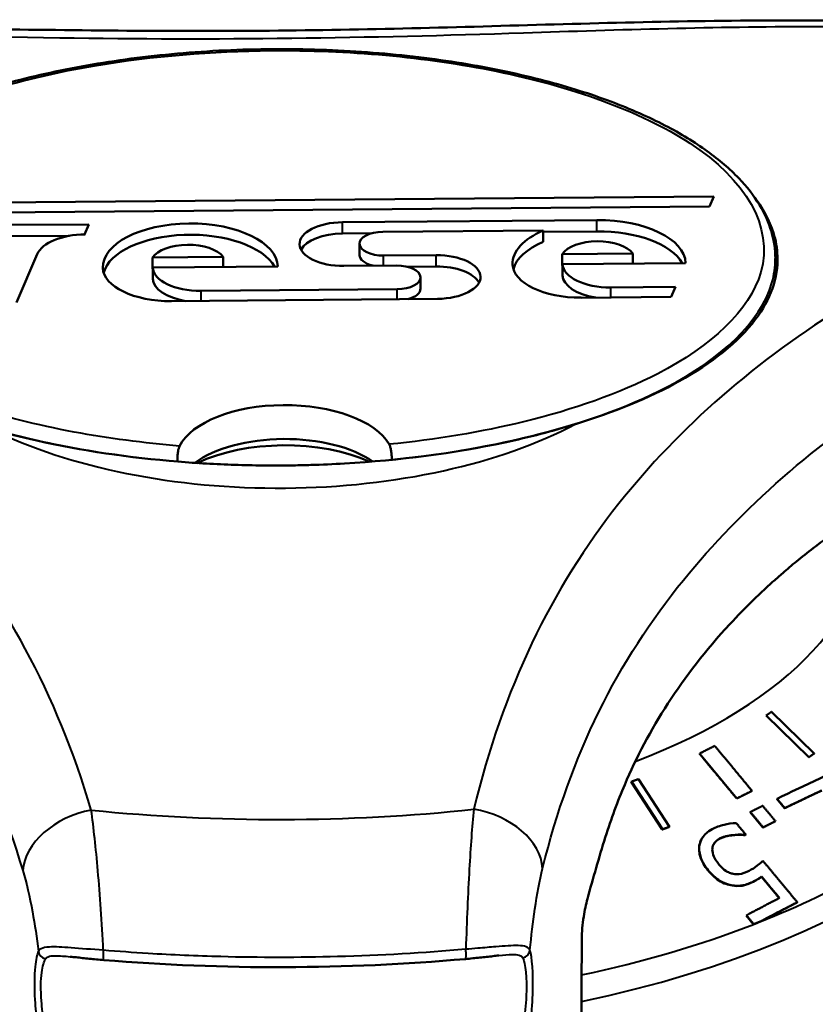
# Model space of a CAD drawing. Units: millimetres. Extents: x 56 to 352, y 69 to 276.
# Drawn here: x 96 to 115, y 254 to 276 of the extents above; entities that cross this region are included whole.
import ezdxf

# ---------------------------------------------------------------- set-up
doc = ezdxf.new("R2010")
doc.units = ezdxf.units.MM
doc.layers.add('Visible Edges(Frese)', color=7, linetype='Continuous', lineweight=50)
doc.layers.add('Visible Tangent Edges(Frese)', color=7, linetype='Continuous', lineweight=40)

msp = doc.modelspace()

# ---------------------------------------------------------------- linework, layer by layer
at = {"layer": 'Visible Edges(Frese)'}
for p, q in [((93.181, 272.16), (112.268, 272.32)), ((112.268, 272.32), (112.17, 272.09)), ((112.17, 272.09), (95.377, 271.949)), ((103.721, 271.731), (109.57, 271.78)), ((96.064, 271.667), (97.886, 271.682)), ((97.886, 271.682), (97.787, 271.451)), ((108.341, 271.54), (104.649, 271.509)), ((108.341, 271.28), (108.341, 271.54)), ((108.341, 271.51), (109.57, 271.52)), ((96.064, 271.407), (97.436, 271.419)), ((97.787, 271.451), (97.787, 271.451)), ((97.787, 271.451), (97.8, 271.451)), ((103.721, 271.471), (104.402, 271.477)), ((104.112, 270.976), (104.112, 271.236)), ((96.695, 270.996), (96.221, 269.885)), ((99.349, 270.918), (100.975, 270.932)), ((99.349, 270.658), (99.349, 270.918)), ((100.975, 270.702), (100.975, 270.932)), ((104.667, 270.963), (105.874, 270.973)), ((108.778, 270.997), (110.404, 271.011)), ((108.778, 270.737), (108.778, 270.997)), ((110.404, 270.781), (110.404, 271.011)), ((113.682, 270.892), (113.682, 270.441)), ((99.349, 270.658), (99.357, 270.658)), ((102.231, 270.712), (99.357, 270.688)), ((99.357, 270.428), (99.357, 270.688)), ((104.962, 270.735), (103.755, 270.725)), ((105.211, 270.707), (105.874, 270.713)), ((108.778, 270.737), (108.785, 270.737)), ((111.616, 270.791), (108.785, 270.767)), ((108.785, 270.507), (108.785, 270.767)), ((105.518, 270.202), (105.518, 270.462)), ((100.467, 270.151), (104.981, 270.189)), ((109.896, 270.23), (111.382, 270.243)), ((111.382, 270.243), (111.284, 270.012)), ((105.908, 269.967), (99.785, 269.915)), ((111.284, 270.012), (109.214, 269.994)), ((99.92, 266.222), (99.92, 266.227)), ((104.854, 266.268), (104.854, 266.263)), ((114.573, 259.5), (113.592, 260.462)), ((113.474, 260.381), (114.455, 259.419)), ((113.474, 260.381), (113.474, 260.381)), ((114.455, 259.418), (113.474, 260.381)), ((111.934, 259.5), (111.935, 259.501)), ((112.792, 258.466), (111.934, 259.5)), ((114.572, 259.499), (114.573, 259.5)), ((114.455, 259.418), (114.455, 259.419)), ((110.367, 258.85), (110.37, 258.855)), ((111.08, 257.753), (110.367, 258.85)), ((110.37, 258.855), (111.083, 257.758)), ((111.244, 257.817), (110.532, 258.914)), ((113.145, 258.642), (113.146, 258.643)), ((112.792, 258.466), (112.792, 258.466)), ((113.718, 258.456), (113.721, 258.461)), ((113.895, 258.242), (113.718, 258.456)), ((113.104, 258.151), (113.107, 258.157)), ((113.397, 257.798), (113.104, 258.151)), ((113.895, 258.242), (113.899, 258.247)), ((113.68, 257.94), (113.684, 257.946)), ((111.08, 257.753), (111.083, 257.758)), ((111.241, 257.812), (111.244, 257.817)), ((113.397, 257.798), (113.4, 257.804)), ((111.996, 257.553), (112, 257.558)), ((112.705, 257.622), (112.709, 257.627)), ((112.98, 257.622), (112.984, 257.628)), ((112.998, 257.631), (113.001, 257.637)), ((113.364, 256.664), (113.367, 256.67)), ((114.183, 256.074), (114.187, 256.08)), ((113.012, 255.772), (113.016, 255.778)), ((113.181, 255.57), (113.012, 255.772)), ((113.327, 255.627), (113.33, 255.632)), ((113.184, 255.575), (113.181, 255.57))]:
    msp.add_line(p, q, dxfattribs=at)
for centre, major_axis, ratio, start_param, end_param in [((100.219, 270.695), (-2.013, 0), 0.5, 3.158381, 6.299973), ((103.738, 271.228), (-1.006, 0), 0.5, 4.729177, 7.870769), ((109.604, 270.774), (2.013, 0), 0.5, 0.016788, 1.587584), ((104.658, 271.236), (-0.546, 0), 0.5, 4.729177, 7.870769), ((109.648, 270.774), (-2.013, 0), 0.5, 5.41889, 6.299973), ((109.604, 270.514), (2.013, 0), 0.5, 0.277902, 1.587584), ((97.819, 270.876), (-1.15, 0), 0.5, 4.729177, 6.07308), ((100.219, 270.436), (-2.013, 0), 0.5, 3.419495, 6.147195), ((103.738, 270.968), (-1.006, 0), 0.5, 4.729177, 6.022033), ((109.648, 270.515), (-2.013, 0), 0.5, 5.41889, 6.147195), ((109.596, 270.86), (0.863, 0), 0.5, 0.356625, 2.818544), ((100.167, 270.781), (0.863, 0), 0.5, 0.356625, 2.818544), ((104.658, 270.976), (-0.546, 0), 0.5, 0, 1.116328), ((105.891, 270.47), (1.006, 0), 0.5, 4.729177, 7.870769), ((99.759, 270.691), (-1.553, 0), 0.5, 0.016788, 1.587584), ((100.449, 270.697), (-1.093, 0), 0.5, 0.016788, 1.587584), ((104.971, 270.462), (0.546, 0), 0.5, 4.729177, 7.870769), ((105.891, 270.21), (1.006, 0), 0.5, 0.261152, 1.587584), ((109.188, 270.771), (-1.553, 0), 0.5, 0.016788, 1.587584), ((109.878, 270.776), (-1.093, 0), 0.5, 0.016788, 1.587584), ((100.449, 270.437), (-1.093, 0), 0.5, 0.016788, 1.255912), ((109.878, 270.517), (-1.093, 0), 0.5, 0.016788, 1.255912), ((104.971, 270.202), (0.546, 0), 0.5, 5.200433, 6.283185), ((102.394, 266.272), (-2.5, 0), 0.5, 3.424003, 6.034351), ((102.394, 265.492), (-2.5, 0), 0.5, 3.766542, 5.689147), ((102.394, 265.146), (2.9, 0), 0.5, 0.831741, 2.339409), ((102.252, 262.592), (17.796, 0), 0.5, 5.373612, 5.384028), ((102.252, 262.6), (17.801, 0), 0.5, 5.373647, 5.384044), ((102.252, 267.001), (-24.756, 0), 0.501549, 1.407392, 1.745209)]:
    msp.add_ellipse(centre, major_axis=major_axis, ratio=ratio, start_param=start_param, end_param=end_param, dxfattribs=at)
for points, knots in [([(118.236, 276.292), (116.179, 276.38), (114.035, 276.392), (109.692, 276.325), (107.502, 276.247), (103.131, 276.14), (100.951, 276.121), (96.57, 276.156), (94.366, 276.197), (90.004, 276.19), (87.852, 276.143), (85.771, 276.019)], [0, 0, 0, 0, 0.661676, 0.661676, 1.323352, 1.323352, 1.985028, 1.985028, 2.646704, 2.646704, 3.30838, 3.30838, 3.30838, 3.30838]), ([(113.682, 270.892), (113.682, 271.1), (113.651, 271.309), (113.529, 271.725), (113.436, 271.932), (113.186, 272.345), (113.026, 272.549), (112.736, 272.852), (112.625, 272.957), (112.383, 273.165), (112.252, 273.268), (111.969, 273.471), (111.817, 273.572), (111.492, 273.769), (111.319, 273.867), (110.951, 274.057), (110.756, 274.15), (110.342, 274.333), (110.123, 274.422), (109.662, 274.595), (109.419, 274.679), (108.912, 274.839), (108.646, 274.916), (108.094, 275.061), (107.806, 275.129), (107.21, 275.257), (106.902, 275.316), (106.263, 275.424), (105.933, 275.472), (105.257, 275.557), (104.911, 275.593), (104.207, 275.652), (103.849, 275.675), (103.125, 275.706), (102.759, 275.715), (102.026, 275.717), (101.658, 275.711), (100.922, 275.684), (100.556, 275.663), (99.831, 275.606), (99.473, 275.571), (98.772, 275.486), (98.428, 275.437), (97.757, 275.327), (97.429, 275.265), (96.797, 275.132), (96.492, 275.059), (95.905, 274.906), (95.624, 274.825), (95.086, 274.654), (94.828, 274.564), (94.34, 274.379), (94.108, 274.284), (93.673, 274.088), (93.467, 273.987), (93.083, 273.783), (92.903, 273.679), (92.567, 273.468), (92.41, 273.36), (92.121, 273.142), (91.988, 273.033), (91.745, 272.812), (91.635, 272.701), (91.436, 272.478), (91.348, 272.367), (91.192, 272.145), (91.124, 272.034), (90.973, 271.747), (90.902, 271.568), (90.807, 271.202), (90.783, 271.016), (90.783, 270.83)], [-1.606554, -1.606554, -1.606554, -1.606554, -1.496752, -1.496752, -1.384156, -1.384156, -1.262224, -1.262224, -1.195498, -1.195498, -1.126234, -1.126234, -1.054208, -1.054208, -0.979015, -0.979015, -0.90008, -0.90008, -0.817612, -0.817612, -0.731751, -0.731751, -0.642213, -0.642213, -0.548681, -0.548681, -0.450815, -0.450815, -0.34957, -0.34957, -0.245694, -0.245694, -0.139547, -0.139547, -0.031548, -0.031548, 0.077831, 0.077831, 0.186958, 0.186958, 0.294808, 0.294808, 0.400839, 0.400839, 0.503894, 0.503894, 0.603386, 0.603386, 0.699256, 0.699256, 0.790986, 0.790986, 0.87823, 0.87823, 0.961514, 0.961514, 1.041281, 1.041281, 1.117808, 1.117808, 1.190486, 1.190486, 1.259867, 1.259867, 1.326278, 1.326278, 1.389879, 1.389879, 1.48713, 1.48713, 1.584381, 1.584381, 1.584381, 1.584381]), ([(113.182, 272.333), (113.393, 272.061), (113.546, 271.778), (113.693, 271.309), (113.725, 271.129), (113.731, 270.948), (113.748, 270.448), (113.572, 269.957), (112.827, 268.967), (112.224, 268.49), (110.777, 267.687), (109.966, 267.357), (109.079, 267.083)], [6.330239, 6.330239, 6.330239, 6.330239, 6.506973, 6.506973, 6.616517, 6.616517, 6.616517, 6.919308, 6.919308, 7.259376, 7.259376, 7.571312, 7.571312, 7.571312, 7.571312]), ([(109.079, 267.083), (108.561, 266.923), (108.018, 266.783), (106.284, 266.413), (105.034, 266.251), (103.508, 266.162), (103.251, 266.151), (102.859, 266.139), (102.725, 266.136), (102.481, 266.132), (102.372, 266.131), (102.137, 266.131), (102.012, 266.131), (101.672, 266.134), (101.457, 266.139), (100.805, 266.16), (100.37, 266.185), (98.817, 266.312), (97.717, 266.474), (96.329, 266.786), (95.982, 266.874), (95.646, 266.971)], [0, 0, 0, 0, 0.182851, 0.182851, 0.565932, 0.565932, 0.643191, 0.643191, 0.683511, 0.683511, 0.716272, 0.716272, 0.753806, 0.753806, 0.818281, 0.818281, 0.94942, 0.94942, 1.290031, 1.290031, 1.406521, 1.406521, 1.406521, 1.406521]), ([(99.92, 266.227), (99.92, 266.236), (99.92, 266.245), (99.921, 266.286), (99.922, 266.319), (99.928, 266.386), (99.931, 266.42), (99.94, 266.478), (99.945, 266.503), (99.957, 266.547), (99.964, 266.565), (99.971, 266.58)], [0, 0, 0, 0, 0.00309708, 0.00309708, 0.0132531, 0.0132531, 0.0234094, 0.0234094, 0.03218536, 0.03218536, 0.04097691, 0.04097691, 0.04097691, 0.04097691]), ([(104.795, 266.62), (104.804, 266.604), (104.813, 266.582), (104.828, 266.529), (104.834, 266.499), (104.844, 266.435), (104.848, 266.401), (104.852, 266.35), (104.853, 266.333), (104.854, 266.3), (104.854, 266.284), (104.854, 266.268)], [0, 0, 0, 0, 0.01016417, 0.01016417, 0.02027908, 0.02027908, 0.03041915, 0.03041915, 0.0357, 0.0357, 0.0409808, 0.0409808, 0.0409808, 0.0409808]), ([(109.769, 257.572), (109.903, 258.002), (110.056, 258.411), (110.754, 260.043), (111.525, 261.28), (112.813, 262.673), (112.998, 262.863), (113.272, 263.13), (113.359, 263.212), (113.512, 263.354), (113.577, 263.414), (113.712, 263.534), (113.781, 263.595), (113.955, 263.746), (114.061, 263.835), (114.294, 264.026), (114.422, 264.127), (114.78, 264.401), (115.015, 264.57), (115.772, 265.076), (116.323, 265.389), (117.844, 266.045), (118.634, 266.162), (119.208, 266.073)], [0, 0, 0, 0, 0.154175, 0.154175, 0.674555, 0.674555, 0.758826, 0.758826, 0.797174, 0.797174, 0.825543, 0.825543, 0.855147, 0.855147, 0.899466, 0.899466, 0.9517, 0.9517, 1.044063, 1.044063, 1.244876, 1.244876, 1.591905, 1.591905, 1.591905, 1.591905]), ([(112.784, 257.899), (112.681, 257.899), (112.584, 257.882), (112.405, 257.839), (112.312, 257.805), (112.226, 257.76)], [-0.06413559, -0.06413559, -0.06413559, -0.06413559, -0.03572063, -0.03572063, 0, 0, 0, 0]), ([(112.226, 257.76), (112.175, 257.733), (112.128, 257.701), (112.061, 257.639), (112.025, 257.601), (111.957, 257.484), (111.935, 257.417), (111.931, 257.343)], [-0.09061124, -0.09061124, -0.09061124, -0.09061124, -0.05258094, -0.05258094, -0.02754676, -0.02754676, 0, 0, 0, 0]), ([(111.927, 257.337), (111.931, 257.398), (111.946, 257.455), (111.979, 257.521), (111.987, 257.537), (111.996, 257.553)], [0, 0, 0, 0, 0.02265973, 0.02265973, 0.02882684, 0.02882684, 0.02882684, 0.02882684]), ([(112.231, 257.294), (112.232, 257.321), (112.236, 257.348), (112.256, 257.408), (112.272, 257.431), (112.311, 257.484), (112.351, 257.518), (112.4, 257.544)], [-0.02950603, -0.02950603, -0.02950603, -0.02950603, -0.02564302, -0.02564302, -0.02034627, -0.02034627, 0, 0, 0, 0]), ([(112.396, 257.538), (112.362, 257.52), (112.332, 257.498), (112.289, 257.454), (112.276, 257.436), (112.267, 257.422)], [0, 0, 0, 0, 0.01412436, 0.01412436, 0.02400761, 0.02400761, 0.02400761, 0.02400761]), ([(112.705, 257.622), (112.661, 257.616), (112.617, 257.609), (112.526, 257.591), (112.47, 257.576), (112.396, 257.538)], [0, 0, 0, 0, 0.01491964, 0.01491964, 0.03208802, 0.03208802, 0.03208802, 0.03208802]), ([(112.4, 257.544), (112.472, 257.582), (112.524, 257.594), (112.598, 257.612), (112.654, 257.621), (112.709, 257.627)], [-0.02604608, -0.02604608, -0.02604608, -0.02604608, -0.01865128, -0.01865128, 0, 0, 0, 0]), ([(112.98, 257.622), (112.948, 257.627), (112.908, 257.629), (112.826, 257.63), (112.772, 257.629), (112.705, 257.622)], [0, 0, 0, 0, 0.01037119, 0.01037119, 0.02302666, 0.02302666, 0.02302666, 0.02302666]), ([(112.709, 257.627), (112.782, 257.635), (112.834, 257.636), (112.905, 257.635), (112.949, 257.634), (112.984, 257.628)], [-0.01966244, -0.01966244, -0.01966244, -0.01966244, -0.01119855, -0.01119855, 0, 0, 0, 0]), ([(111.931, 257.343), (111.925, 257.243), (111.949, 257.152), (112.012, 256.987), (112.069, 256.897), (112.139, 256.813)], [-0.05982477, -0.05982477, -0.05982477, -0.05982477, -0.03438633, -0.03438633, 0, 0, 0, 0]), ([(112.135, 256.807), (112.094, 256.857), (112.058, 256.908), (111.977, 257.05), (111.952, 257.126), (111.929, 257.236), (111.925, 257.287), (111.927, 257.337)], [0, 0, 0, 0, 0.02014545, 0.02014545, 0.05298037, 0.05298037, 0.08174483, 0.08174483, 0.08174483, 0.08174483]), ([(112.388, 256.944), (112.314, 257.034), (112.283, 257.096), (112.244, 257.186), (112.232, 257.24), (112.231, 257.294)], [-0.03277546, -0.03277546, -0.03277546, -0.03277546, -0.0197437, -0.0197437, 0, 0, 0, 0]), ([(113.397, 257.032), (113.348, 256.987), (113.281, 256.935), (113.207, 256.877), (113.146, 256.838), (113.079, 256.803)], [-0.03587196, -0.03587196, -0.03587196, -0.03587196, -0.02763324, -0.02763324, 0, 0, 0, 0]), ([(112.694, 256.462), (112.643, 256.47), (112.593, 256.482), (112.498, 256.516), (112.439, 256.542), (112.332, 256.612), (112.288, 256.648), (112.208, 256.724), (112.17, 256.765), (112.135, 256.807)], [0, 0, 0, 0, 0.01595296, 0.01595296, 0.03038905, 0.03038905, 0.04146201, 0.04146201, 0.05273671, 0.05273671, 0.05273671, 0.05273671]), ([(112.139, 256.813), (112.188, 256.755), (112.243, 256.696), (112.347, 256.61), (112.398, 256.573), (112.54, 256.503), (112.618, 256.48), (112.697, 256.468)], [-0.07874967, -0.07874967, -0.07874967, -0.07874967, -0.04757057, -0.04757057, -0.02509252, -0.02509252, 0, 0, 0, 0]), ([(112.713, 256.733), (112.684, 256.738), (112.656, 256.746), (112.59, 256.772), (112.562, 256.789), (112.488, 256.835), (112.435, 256.888), (112.388, 256.944)], [-0.03401921, -0.03401921, -0.03401921, -0.03401921, -0.02926573, -0.02926573, -0.02288468, -0.02288468, 0, 0, 0, 0]), ([(113.079, 256.803), (113.006, 256.765), (112.923, 256.735), (112.803, 256.721), (112.759, 256.723), (112.713, 256.733)], [-0.0403879, -0.0403879, -0.0403879, -0.0403879, -0.01452056, -0.01452056, 0, 0, 0, 0]), ([(113.209, 256.569), (113.158, 256.542), (113.104, 256.517), (112.97, 256.468), (112.918, 256.46), (112.829, 256.45), (112.762, 256.452), (112.694, 256.462)], [0, 0, 0, 0, 0.0211399, 0.0211399, 0.0505731, 0.0505731, 0.123107, 0.123107, 0.123107, 0.123107]), ([(112.697, 256.468), (112.744, 256.461), (112.79, 256.458), (112.897, 256.46), (112.939, 256.47), (113.048, 256.496), (113.137, 256.535), (113.213, 256.574)], [-0.04337005, -0.04337005, -0.04337005, -0.04337005, -0.03841054, -0.03841054, -0.0316483, -0.0316483, 0, 0, 0, 0]), ([(113.364, 256.664), (113.343, 256.649), (113.321, 256.634), (113.272, 256.603), (113.239, 256.584), (113.209, 256.569)], [0, 0, 0, 0, 0.00999803, 0.00999803, 0.02161024, 0.02161024, 0.02161024, 0.02161024]), ([(113.213, 256.574), (113.249, 256.593), (113.279, 256.612), (113.316, 256.634), (113.342, 256.651), (113.367, 256.67)], [-0.01590453, -0.01590453, -0.01590453, -0.01590453, -0.01201584, -0.01201584, 0, 0, 0, 0]), ([(109.358, 256.157), (109.324, 256.032), (109.295, 255.895), (109.257, 255.662), (109.246, 255.571), (109.231, 255.396), (109.227, 255.313), (109.226, 255.236)], [0, 0, 0, 0, 0.04372119, 0.04372119, 0.07127731, 0.07127731, 0.09789291, 0.09789291, 0.09789291, 0.09789291]), ([(97.457, 254.826), (97.5, 254.821), (97.545, 254.817), (97.639, 254.807), (97.688, 254.801), (97.789, 254.791), (97.841, 254.785), (97.947, 254.775), (98.002, 254.769), (98.113, 254.759), (98.169, 254.754), (98.225, 254.75)], [0.11503981, 0.11503981, 0.11503981, 0.11503981, 0.13197599, 0.13197599, 0.14891217, 0.14891217, 0.16584835, 0.16584835, 0.18278453, 0.18278453, 0.19972071, 0.19972071, 0.19972071, 0.19972071]), ([(106.548, 254.773), (106.605, 254.778), (106.661, 254.783), (106.772, 254.794), (106.827, 254.799), (106.934, 254.811), (106.986, 254.816), (107.086, 254.828), (107.135, 254.833), (107.228, 254.844), (107.273, 254.849), (107.316, 254.853)], [0, 0, 0, 0, 0.0170077, 0.0170077, 0.0340154, 0.0340154, 0.0510231, 0.0510231, 0.06803081, 0.06803081, 0.08503851, 0.08503851, 0.08503851, 0.08503851])]:
    msp.add_open_spline(points, degree=3, knots=knots, dxfattribs=at)
for points, weights in [([(113.592, 260.462), (113.533, 260.422), (113.474, 260.381)], [1.09251826803, 1.09253231627, 1.09251826803]), ([(112.288, 259.678), (112.112, 259.591), (111.935, 259.501)], [1.09248139438, 1.09256918992, 1.09248139438]), ([(111.935, 259.501), (112.346, 259.005), (112.792, 258.466)], [1.00174166582, 1.00400252204, 1.00452188454]), ([(113.146, 258.643), (112.699, 259.182), (112.288, 259.678)], [1.00452188456, 1.00400252205, 1.00174166582]), ([(114.455, 259.419), (114.514, 259.46), (114.573, 259.5)], [1.05845196618, 1.05846348592, 1.05845196618]), ([(114.572, 259.499), (114.513, 259.459), (114.455, 259.418)], [1, 1.00001088429, 1]), ([(110.532, 258.914), (110.451, 258.885), (110.37, 258.855)], [1.09248841836, 1.09250245715, 1.09248841836]), ([(114.786, 258.966), (114.259, 258.724), (113.721, 258.461)], [1.04597732673, 1.04781676738, 1.04837678128]), ([(112.792, 258.466), (112.97, 258.556), (113.146, 258.643)], [1.05842172891, 1.05849372319, 1.05842172891]), ([(113.145, 258.642), (112.969, 258.555), (112.792, 258.466)], [1, 1.0000680249, 1]), ([(114.745, 258.647), (114.324, 258.451), (113.895, 258.242)], [1, 1.00116567832, 1.00157891525]), ([(113.899, 258.247), (114.327, 258.456), (114.749, 258.653)], [1.04232105187, 1.04189127672, 1.0406789454]), ([(113.721, 258.461), (113.809, 258.355), (113.899, 258.247)], [1.00468142224, 1.00467672058, 1.0046077355]), ([(113.391, 258.299), (113.25, 258.229), (113.107, 258.157)], [1.04859965525, 1.04864370627, 1.04860053621]), ([(113.107, 258.157), (113.252, 257.983), (113.4, 257.804)], [1.00467363694, 1.00467025173, 1.00449344216]), ([(113.684, 257.946), (113.536, 258.125), (113.391, 258.299)], [1.00449342539, 1.00467025083, 1.00467365304]), ([(113.001, 257.637), (112.891, 257.769), (112.784, 257.899)], [1.00451754819, 1.00464302695, 1.00467353367]), ([(113.68, 257.94), (113.539, 257.87), (113.397, 257.798)], [1, 1.00003988348, 1.00000079762]), ([(113.4, 257.804), (113.542, 257.875), (113.684, 257.946)], [1.03869504793, 1.03873562074, 1.03869421996]), ([(111.241, 257.812), (111.161, 257.782), (111.08, 257.753)], [1, 1.00001088428, 1]), ([(111.083, 257.758), (111.164, 257.788), (111.244, 257.817)], [1.05843461496, 1.05844612768, 1.05843461496]), ([(112.998, 257.631), (112.989, 257.627), (112.98, 257.622)], [1.00001774617, 1.00000901847, 1]), ([(112.984, 257.628), (112.992, 257.633), (113.001, 257.637)], [1.03912106279, 1.0391304282, 1.03913949165]), ([(114.187, 256.08), (113.779, 256.571), (113.397, 257.032)], [1.00033430922, 1.00247864469, 1.00356646424]), ([(113.77, 256.175), (113.564, 256.424), (113.364, 256.664)], [1.0000015699, 1.00014402524, 1.00000747472]), ([(113.367, 256.67), (113.568, 256.428), (113.776, 256.178)], [1.00289766204, 1.00218521213, 1.00119100846]), ([(113.776, 256.178), (113.399, 255.982), (113.016, 255.778)], [1.00627636216, 1.00577816539, 1.00482858955]), ([(113.33, 255.632), (113.762, 255.862), (114.187, 256.08)], [1.00031744901, 1.00127117536, 1.00166475143]), ([(114.183, 256.074), (113.759, 255.856), (113.327, 255.627)], [1.001347177, 1.00095359822, 1]), ([(113.016, 255.778), (113.1, 255.677), (113.184, 255.575)], [1.00094337001, 1.00052714859, 1.0000656572])]:
    msp.add_rational_spline(points, weights, degree=2, dxfattribs=at)
for points in [[(109.769, 257.572), (109.624, 257.109), (109.488, 256.637), (109.358, 256.157)], [(109.226, 255.236), (109.213, 251.24), (109.2, 247.132), (109.187, 242.998)]]:
    msp.add_open_spline(points, degree=3, dxfattribs=at)
at = {"layer": 'Visible Tangent Edges(Frese)'}
for p, q in [((103.721, 271.471), (103.721, 271.731)), ((109.57, 271.52), (109.57, 271.78)), ((104.667, 270.733), (104.667, 270.963)), ((105.874, 270.713), (105.874, 270.973)), ((100.467, 269.921), (100.467, 270.151)), ((104.981, 269.959), (104.981, 270.189)), ((109.896, 270), (109.896, 270.23)), ((112.396, 257.538), (112.4, 257.544)), ((111.927, 257.337), (111.931, 257.343)), ((112.135, 256.807), (112.139, 256.813)), ((113.209, 256.569), (113.213, 256.574)), ((112.694, 256.462), (112.697, 256.468))]:
    msp.add_line(p, q, dxfattribs=at)
for centre, major_axis, ratio, start_param, end_param in [((102.252, 270.303), (-9.384, 0), 0.5, 0.78977, 2.385399), ((102.252, 264.714), (13.553, 0), 0.5, 5.362886, 6.335259), ((102.252, 262.147), (18.096, 0), 0.5, 5.107724, 6.288224), ((98.025, 256.987), (-1.626, -0.495), 0.705981, 4.552082, 6.020828), ((102.252, 268.885), (-21.801, 0), 0.5, 1.371651, 1.778133), ((106.651, 257.005), (1.65, -0.411), 0.710191, 0.216963, 1.692678), ((102.252, 262.592), (17.796, 0), 0.5, 5.384028, 5.578407), ((102.252, 262.592), (17.796, 0), 0.5, 5.11489, 5.373612), ((96.92, 254.965), (-0.182, 0.083), 0.955452, 0.534268, 1.812331), ((98.242, 254.949), (-0.016, -0.199), 0.141311, 4.595276, 6.283185), ((106.531, 254.972), (0.018, -0.199), 0.150736, 0, 1.687086), ((107.836, 254.987), (0.19, 0.063), 0.95433, 4.58239, 5.876118)]:
    msp.add_ellipse(centre, major_axis=major_axis, ratio=ratio, start_param=start_param, end_param=end_param, dxfattribs=at)
for points, knots in [([(85.541, 275.885), (89.272, 276.099), (93.257, 276.04), (100.781, 275.92), (104.33, 275.972), (110.103, 276.165), (112.324, 276.234), (115.851, 276.238), (117.186, 276.215), (118.484, 276.161)], [-3.30838, -3.30838, -3.30838, -3.30838, -2.133905, -2.133905, -1.075224, -1.075224, -0.413548, -0.413548, 0, 0, 0, 0]), ([(99.971, 266.58), (99.142, 266.648), (98.333, 266.754), (97.548, 266.9), (95.837, 267.22), (94.253, 267.732), (93.061, 268.429), (91.783, 269.176), (91.01, 270.14), (91.044, 271.12), (91.077, 272.092), (91.905, 273.039), (93.186, 273.765), (94.477, 274.497), (96.208, 275.027), (98.058, 275.338), (99.353, 275.555), (100.717, 275.669), (102.078, 275.68), (103.833, 275.695), (105.629, 275.537), (107.255, 275.206), (108.979, 274.855), (110.57, 274.297), (111.712, 273.552), (113.001, 272.712), (113.645, 271.627), (113.345, 270.58), (113.093, 269.699), (112.205, 268.879), (110.977, 268.244), (110.096, 267.788), (109.027, 267.414), (107.888, 267.137), (106.914, 266.9), (105.865, 266.726), (104.795, 266.62)], [-2.950497, -2.950497, -2.950497, -2.950497, -2.700541, -2.700541, -2.700541, -2.155589, -2.155589, -2.155589, -1.571554, -1.571554, -1.571554, -0.992084, -0.992084, -0.992084, -0.408398, -0.408398, -0.408398, 0, 0, 0, 0.526508, 0.526508, 0.526508, 1.084353, 1.084353, 1.084353, 1.71377, 1.71377, 1.71377, 2.243105, 2.243105, 2.243105, 2.622912, 2.622912, 2.622912, 2.94786, 2.94786, 2.94786, 2.94786]), ([(122.733, 272.621), (121.7, 272.453), (120.69, 272.205), (118.159, 271.375), (116.697, 270.678), (113.239, 268.554), (111.476, 267.011), (108.534, 263.308), (107.409, 260.985), (106.74, 258.218)], [-3.30978, -3.30978, -3.30978, -3.30978, -2.896058, -2.896058, -2.234102, -2.234102, -1.174972, -1.174972, 0, 0, 0, 0]), ([(97.939, 258.2), (97.542, 259.54), (97.035, 260.779), (95.869, 262.934), (95.23, 263.869), (94.061, 265.272), (93.579, 265.785), (92.741, 266.583), (92.406, 266.882), (91.358, 267.756), (90.604, 268.309), (88.508, 269.651), (87.086, 270.378), (84.227, 271.433), (82.818, 271.797), (81.367, 272.011)], [-3.233037, -3.233037, -3.233037, -3.233037, -2.659173, -2.659173, -2.141887, -2.141887, -1.818583, -1.818583, -1.616518, -1.616518, -1.212389, -1.212389, -0.565781, -0.565781, 0, 0, 0, 0]), ([(90.783, 270.83), (90.785, 269.84), (91.579, 268.871), (94.089, 267.403), (95.71, 266.88), (98.255, 266.404), (99.082, 266.295), (99.92, 266.227)], [1.584381, 1.584381, 1.584381, 1.584381, 2.155589, 2.155589, 2.700541, 2.700541, 2.949636, 2.949636, 2.949636, 2.949636]), ([(104.854, 266.268), (105.942, 266.377), (107.009, 266.553), (109.165, 267.078), (110.26, 267.461), (112.424, 268.58), (113.342, 269.425), (113.655, 270.521), (113.68, 270.706), (113.677, 270.892)], [-2.946998, -2.946998, -2.946998, -2.946998, -2.622912, -2.622912, -2.243105, -2.243105, -1.71377, -1.71377, -1.606554, -1.606554, -1.606554, -1.606554]), ([(108.325, 256.856), (108.968, 259.468), (110.058, 261.648), (112.926, 265.159), (114.622, 266.652), (117.854, 268.681), (119.211, 269.34), (121.564, 270.114), (122.503, 270.341), (123.465, 270.491)], [0, 0, 0, 0, 1.174972, 1.174972, 2.234102, 2.234102, 2.896058, 2.896058, 3.30978, 3.30978, 3.30978, 3.30978]), ([(80.681, 269.877), (82.03, 269.686), (83.341, 269.35), (86.001, 268.358), (87.325, 267.666), (89.296, 266.38), (90.011, 265.848), (91.014, 265.012), (91.337, 264.726), (92.147, 263.965), (92.615, 263.478), (93.75, 262.15), (94.37, 261.268), (95.496, 259.238), (95.983, 258.071), (96.364, 256.807)], [0, 0, 0, 0, 0.565781, 0.565781, 1.212389, 1.212389, 1.616518, 1.616518, 1.818583, 1.818583, 2.141887, 2.141887, 2.659173, 2.659173, 3.233037, 3.233037, 3.233037, 3.233037]), ([(98.216, 254.975), (98.183, 255.616), (98.141, 256.239), (98.046, 257.323), (97.994, 257.798), (97.939, 258.2)], [-2.7159604, -2.7159604, -2.7159604, -2.7159604, -2.5819346, -2.5819346, -2.4581199, -2.4581199, -2.4581199, -2.4581199]), ([(106.74, 258.218), (106.703, 257.821), (106.668, 257.352), (106.606, 256.272), (106.579, 255.644), (106.559, 254.998)], [0, 0, 0, 0, 0.1213362, 0.1213362, 0.2559444, 0.2559444, 0.2559444, 0.2559444]), ([(96.364, 256.807), (96.446, 256.534), (96.521, 256.211), (96.639, 255.572), (96.685, 255.266), (96.724, 254.948)], [2.4581199, 2.4581199, 2.4581199, 2.4581199, 2.5819346, 2.5819346, 2.6815886, 2.6815886, 2.6815886, 2.6815886]), ([(108.034, 254.973), (108.066, 255.304), (108.103, 255.623), (108.198, 256.268), (108.259, 256.586), (108.325, 256.856)], [-0.2245308, -0.2245308, -0.2245308, -0.2245308, -0.1213362, -0.1213362, 0, 0, 0, 0]), ([(96.724, 254.948), (96.692, 254.877), (96.663, 254.762), (96.627, 254.4), (96.625, 254.128), (96.652, 253.65), (96.668, 253.46), (96.698, 253.179), (96.709, 253.088), (96.739, 252.852), (96.758, 252.709), (96.811, 252.351), (96.844, 252.143), (96.915, 251.726), (96.952, 251.52), (96.987, 251.327)], [0, 0, 0, 0, 0.0789651, 0.0789651, 0.169211, 0.169211, 0.2256147, 0.2256147, 0.2538166, 0.2538166, 0.2989395, 0.2989395, 0.3711362, 0.3711362, 0.4512294, 0.4512294, 0.4512294, 0.4512294]), ([(98.216, 254.975), (97.952, 254.992), (97.696, 255.014), (97.277, 255.046), (97.106, 255.056), (96.894, 255.044), (96.829, 255.032), (96.755, 254.993), (96.735, 254.973), (96.724, 254.948)], [-0.1997207, -0.1997207, -0.1997207, -0.1997207, -0.1288199, -0.1288199, -0.0649092, -0.0649092, -0.0249651, -0.0249651, 0, 0, 0, 0]), ([(106.559, 254.998), (105.586, 254.912), (104.599, 254.854), (102.712, 254.803), (101.814, 254.803), (100.361, 254.842), (99.803, 254.866), (98.903, 254.921), (98.559, 254.946), (98.216, 254.975)], [0, 0, 0, 0, 0.29427, 0.29427, 0.5595275, 0.5595275, 0.7253134, 0.7253134, 0.8289296, 0.8289296, 0.8289296, 0.8289296]), ([(108.034, 254.973), (108.009, 255.048), (107.911, 255.077), (107.628, 255.086), (107.451, 255.072), (107.12, 255.044), (106.982, 255.031), (106.746, 255.012), (106.652, 255.004), (106.559, 254.998)], [-0.2020015, -0.2020015, -0.2020015, -0.2020015, -0.130291, -0.130291, -0.0656505, -0.0656505, -0.0252502, -0.0252502, 0, 0, 0, 0]), ([(107.837, 251.395), (107.855, 251.53), (107.874, 251.671), (107.924, 252.057), (107.956, 252.31), (108.035, 253.009), (108.083, 253.505), (108.117, 254.461), (108.084, 254.824), (108.034, 254.973)], [0, 0, 0, 0, 0.055234, 0.055234, 0.1436083, 0.1436083, 0.2850072, 0.2850072, 0.4418716, 0.4418716, 0.4418716, 0.4418716]), ([(97.173, 251.476), (97.135, 251.662), (97.096, 251.861), (97.02, 252.259), (96.984, 252.456), (96.926, 252.791), (96.904, 252.923), (96.871, 253.14), (96.859, 253.224), (96.825, 253.477), (96.806, 253.645), (96.774, 254.063), (96.776, 254.295), (96.819, 254.61), (96.851, 254.713), (96.887, 254.777)], [-0.4512294, -0.4512294, -0.4512294, -0.4512294, -0.3711362, -0.3711362, -0.2989395, -0.2989395, -0.2538166, -0.2538166, -0.2256147, -0.2256147, -0.169211, -0.169211, -0.0789651, -0.0789651, 0, 0, 0, 0]), ([(96.887, 254.777), (96.899, 254.797), (96.918, 254.812), (96.986, 254.841), (97.045, 254.848), (97.212, 254.848), (97.326, 254.839), (97.457, 254.826)], [0, 0, 0, 0, 0.0249651, 0.0249651, 0.0649092, 0.0649092, 0.1150398, 0.1150398, 0.1150398, 0.1150398]), ([(107.316, 254.853), (107.432, 254.866), (107.536, 254.875), (107.755, 254.878), (107.845, 254.86), (107.871, 254.799)], [0.0850385, 0.0850385, 0.0850385, 0.0850385, 0.130291, 0.130291, 0.2020015, 0.2020015, 0.2020015, 0.2020015]), ([(107.871, 254.799), (107.929, 254.665), (107.971, 254.353), (107.929, 253.521), (107.872, 253.07), (107.782, 252.416), (107.746, 252.175), (107.692, 251.806), (107.671, 251.669), (107.651, 251.539)], [-0.4418716, -0.4418716, -0.4418716, -0.4418716, -0.2850072, -0.2850072, -0.1436083, -0.1436083, -0.055234, -0.055234, 0, 0, 0, 0])]:
    msp.add_open_spline(points, degree=3, knots=knots, dxfattribs=at)

doc.saveas('drawing.dxf')
